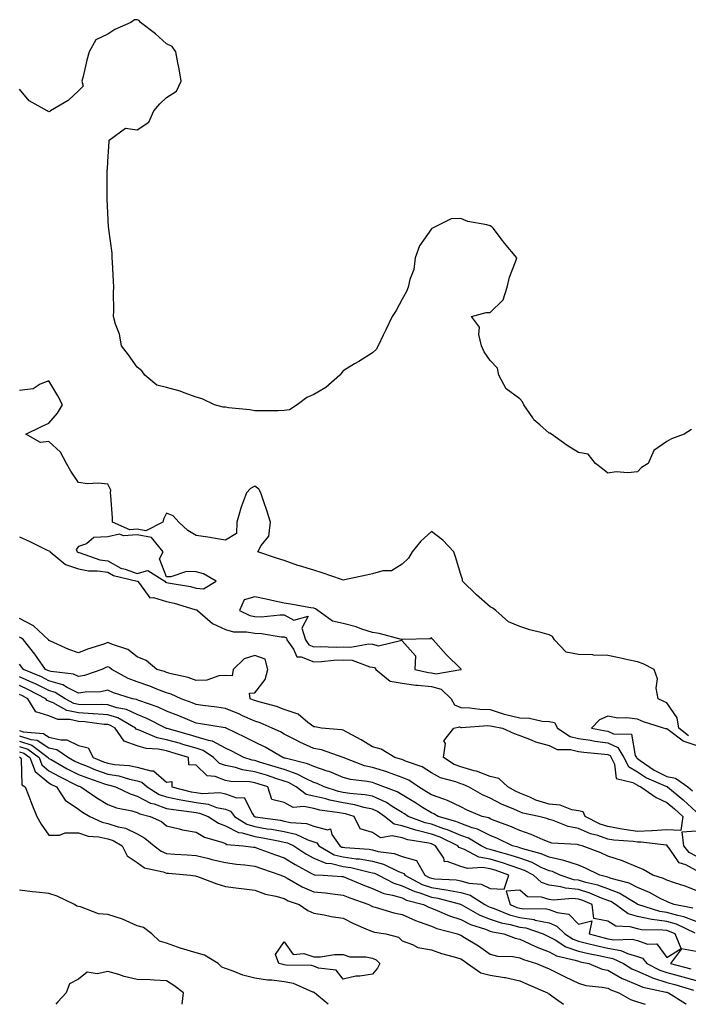
# Model space of a CAD drawing. Units: inches. Extents: x 891923 to 894563, y 7274138 to 7276778.
# Drawn here: x 892288 to 892515, y 7274138 to 7274473 of the extents above; entities that cross this region are included whole.
import ezdxf

# ---------------------------------------------------------------- set-up
doc = ezdxf.new("R2010")
doc.units = ezdxf.units.IN
doc.header["$MEASUREMENT"] = 0
doc.layers.add('Contour_89197274', color=7, linetype='Continuous', true_color=0x8c3894)

msp = doc.modelspace()

# ---------------------------------------------------------------- linework, layer by layer
at = {"layer": 'Contour_89197274'}
for points in [[(892516.49, 7274333.47, 3306), (892513.92, 7274331.92, 3306), (892509.69, 7274330.28, 3306), (892508.05, 7274329.38, 3306), (892503.66, 7274326.31, 3306), (892501.67, 7274321.92, 3306), (892499.43, 7274320.53, 3306), (892498.05, 7274319.09, 3306), (892494.86, 7274318.74, 3306), (892490.88, 7274319.1, 3306), (892488.05, 7274318.59, 3306), (892486.22, 7274320.09, 3306), (892483.86, 7274321.92, 3306), (892481.28, 7274325.15, 3306), (892478.05, 7274325.67, 3306), (892474.19, 7274328.06, 3306), (892468.88, 7274331.92, 3306), (892468.34, 7274332.2, 3306), (892468.05, 7274332.27, 3306), (892464.88, 7274335.08, 3306), (892462.91, 7274336.77, 3306), (892462.48, 7274337.49, 3306), (892459.46, 7274341.92, 3306), (892458.98, 7274342.86, 3306), (892458.05, 7274343.93, 3306), (892453.5, 7274347.37, 3306), (892450.99, 7274351.92, 3306), (892450.51, 7274354.38, 3306), (892448.05, 7274356.99, 3306), (892445.98, 7274359.85, 3306), (892445.12, 7274361.92, 3306), (892444.13, 7274365.84, 3306), (892444.41, 7274368.28, 3306), (892441.68, 7274371.92, 3306), (892446.69, 7274373.29, 3306), (892448.05, 7274373.25, 3306), (892452.41, 7274377.56, 3306), (892453.78, 7274381.92, 3306), (892454.62, 7274385.35, 3306), (892456.6, 7274390.47, 3306), (892457.05, 7274391.92, 3306), (892452.94, 7274396.81, 3306), (892452.24, 7274397.72, 3306), (892449.02, 7274401.92, 3306), (892448.55, 7274402.42, 3306), (892448.05, 7274402.75, 3306), (892446.87, 7274403.1, 3306), (892440.41, 7274404.27, 3306), (892438.05, 7274405.23, 3306), (892434.81, 7274405.16, 3306), (892428.39, 7274401.92, 3306), (892428.14, 7274401.83, 3306), (892428.05, 7274401.78, 3306), (892424.03, 7274395.93, 3306), (892422.49, 7274391.92, 3306), (892422.05, 7274387.93, 3306), (892420.66, 7274384.54, 3306), (892420.15, 7274381.92, 3306), (892419.56, 7274380.41, 3306), (892418.05, 7274377.86, 3306), (892416.02, 7274373.95, 3306), (892414.71, 7274371.92, 3306), (892412.56, 7274367.41, 3306), (892411.66, 7274365.53, 3306), (892409.93, 7274361.92, 3306), (892409.29, 7274360.68, 3306), (892408.05, 7274359.51, 3306), (892403.34, 7274356.63, 3306), (892401.91, 7274355.78, 3306), (892398.05, 7274353.48, 3306), (892397.41, 7274352.56, 3306), (892396.92, 7274351.92, 3306), (892392.15, 7274347.82, 3306), (892388.05, 7274345.41, 3306), (892385.65, 7274344.32, 3306), (892382.4, 7274341.92, 3306), (892379.83, 7274340.14, 3306), (892378.05, 7274339.93, 3306), (892376, 7274339.87, 3306), (892370.11, 7274339.86, 3306), (892368.05, 7274339.8, 3306), (892366.32, 7274340.19, 3306), (892359.08, 7274340.89, 3306), (892358.05, 7274341.08, 3306), (892357.26, 7274341.13, 3306), (892354.35, 7274341.92, 3306), (892350.1, 7274343.97, 3306), (892348.05, 7274344.47, 3306), (892344.05, 7274345.92, 3306), (892342.69, 7274346.56, 3306), (892338.05, 7274347.76, 3306), (892334.66, 7274348.53, 3306), (892330.67, 7274351.92, 3306), (892329.57, 7274353.43, 3306), (892328.05, 7274354.66, 3306), (892325.04, 7274358.91, 3306), (892322.71, 7274361.92, 3306), (892321.99, 7274365.87, 3306), (892320.7, 7274369.26, 3306), (892320.03, 7274371.92, 3306), (892320.15, 7274374.02, 3306), (892319.95, 7274380.03, 3306), (892320.06, 7274381.92, 3306), (892320.03, 7274383.9, 3306), (892319.6, 7274390.37, 3306), (892319.58, 7274391.92, 3306), (892319.56, 7274393.43, 3306), (892318.38, 7274401.59, 3306), (892318.37, 7274401.92, 3306), (892318.33, 7274402.2, 3306), (892318.05, 7274407.34, 3306), (892317.87, 7274411.74, 3306), (892317.87, 7274411.92, 3306), (892317.88, 7274412.1, 3306), (892317.88, 7274421.74, 3306), (892317.88, 7274421.92, 3306), (892317.89, 7274422.08, 3306), (892318.05, 7274424.67, 3306), (892318.51, 7274431.46, 3306), (892318.51, 7274431.92, 3306), (892324.02, 7274435.95, 3306), (892328.05, 7274435.36, 3306), (892331.95, 7274438.01, 3306), (892333.67, 7274441.92, 3306), (892335.68, 7274444.29, 3306), (892338.05, 7274446.46, 3306), (892341.4, 7274448.57, 3306), (892342.96, 7274451.92, 3306), (892342.34, 7274456.21, 3306), (892341.81, 7274458.16, 3306), (892341.13, 7274461.92, 3306), (892339.87, 7274463.75, 3306), (892338.05, 7274464.65, 3306), (892334.21, 7274468.08, 3306), (892329.17, 7274471.92, 3306), (892328.67, 7274472.55, 3306), (892328.05, 7274472.87, 3306), (892327.11, 7274472.86, 3306), (892325.93, 7274471.92, 3306), (892320.42, 7274469.56, 3306), (892318.05, 7274467.94, 3306), (892313.95, 7274466.02, 3306), (892311.69, 7274461.92, 3306), (892310.92, 7274459.05, 3306), (892309.67, 7274453.54, 3306), (892309.26, 7274451.92, 3306), (892309.66, 7274450.31, 3306), (892308.05, 7274448.7, 3306), (892304.59, 7274445.38, 3306), (892298.57, 7274441.92, 3306), (892298.33, 7274441.65, 3306), (892298.05, 7274441.5, 3306), (892297.73, 7274441.6, 3306), (892297.45, 7274441.92, 3306), (892291.37, 7274445.24, 3306), (892288.05, 7274449.27, 3306)], [(892515.44, 7274229.31, 3307), (892512.14, 7274231.92, 3307), (892511.59, 7274235.46, 3307), (892508.05, 7274240.57, 3307), (892507.07, 7274240.93, 3307), (892505.12, 7274241.92, 3307), (892504.5, 7274245.47, 3307), (892504.86, 7274248.74, 3307), (892503.72, 7274251.92, 3307), (892499.99, 7274253.85, 3307), (892498.05, 7274254.48, 3307), (892494.82, 7274255.15, 3307), (892491.92, 7274255.79, 3307), (892488.05, 7274256.59, 3307), (892483.18, 7274256.79, 3307), (892482.95, 7274256.82, 3307), (892478.05, 7274256.99, 3307), (892473.86, 7274257.73, 3307), (892469.87, 7274261.92, 3307), (892469.19, 7274263.06, 3307), (892468.05, 7274263.62, 3307), (892465.67, 7274264.3, 3307), (892461.54, 7274265.41, 3307), (892458.05, 7274266.46, 3307), (892454.24, 7274268.11, 3307), (892449.96, 7274271.92, 3307), (892448.89, 7274272.76, 3307), (892448.05, 7274273.19, 3307), (892443.4, 7274277.27, 3307), (892438.65, 7274281.92, 3307), (892438.6, 7274282.48, 3307), (892438.05, 7274284.19, 3307), (892436.27, 7274290.14, 3307), (892435.62, 7274291.92, 3307), (892431.98, 7274295.86, 3307), (892428.05, 7274298.83, 3307), (892424.41, 7274295.56, 3307), (892421.53, 7274291.92, 3307), (892420.24, 7274289.73, 3307), (892418.05, 7274287.66, 3307), (892414.49, 7274285.48, 3307), (892411.54, 7274285.42, 3307), (892408.05, 7274284.42, 3307), (892406.01, 7274283.96, 3307), (892398.53, 7274282.41, 3307), (892398.05, 7274282.3, 3307), (892397.48, 7274282.49, 3307), (892390.86, 7274284.73, 3307), (892388.05, 7274285.65, 3307), (892383.21, 7274287.08, 3307), (892382.68, 7274287.29, 3307), (892378.05, 7274288.92, 3307), (892375.77, 7274289.64, 3307), (892369.05, 7274291.92, 3307), (892370.21, 7274294.08, 3307), (892372.79, 7274297.17, 3307), (892373.35, 7274301.92, 3307), (892372.11, 7274305.98, 3307), (892371.03, 7274308.94, 3307), (892370.03, 7274311.92, 3307), (892369.35, 7274313.22, 3307), (892368.05, 7274314.26, 3307), (892366.54, 7274313.42, 3307), (892365.19, 7274311.92, 3307), (892363.55, 7274307.42, 3307), (892363.23, 7274306.73, 3307), (892361.95, 7274301.92, 3307), (892361.84, 7274298.13, 3307), (892358.05, 7274295.86, 3307), (892353.31, 7274296.66, 3307), (892352.89, 7274296.76, 3307), (892348.05, 7274297.44, 3307), (892345.29, 7274299.17, 3307), (892342.22, 7274301.92, 3307), (892340.23, 7274304.1, 3307), (892338.05, 7274305.04, 3307), (892336.94, 7274303.02, 3307), (892336.71, 7274301.92, 3307), (892330.95, 7274299.02, 3307), (892328.05, 7274299.56, 3307), (892325.52, 7274299.38, 3307), (892319.65, 7274301.92, 3307), (892319.6, 7274303.47, 3307), (892319.06, 7274310.91, 3307), (892319.02, 7274311.92, 3307), (892319.04, 7274312.91, 3307), (892318.05, 7274314.85, 3307), (892314.76, 7274315.21, 3307), (892311.12, 7274314.99, 3307), (892308.05, 7274315.46, 3307), (892305.5, 7274319.36, 3307), (892304.04, 7274321.92, 3307), (892301.95, 7274325.82, 3307), (892298.05, 7274329.46, 3307), (892295.19, 7274329.07, 3307), (892290.17, 7274331.92, 3307), (892295.46, 7274334.51, 3307), (892298.05, 7274335.7, 3307), (892300.95, 7274339.02, 3307), (892302.6, 7274341.92, 3307), (892301.1, 7274344.97, 3307), (892298.05, 7274349.99, 3307), (892295.01, 7274348.88, 3307), (892292.66, 7274347.31, 3307), (892288.05, 7274346.71, 3307)], [(892288.05, 7274296.94, 3307), (892291.51, 7274295.39, 3307), (892297.47, 7274292.5, 3307), (892298.05, 7274292.22, 3307), (892298.29, 7274292.16, 3307), (892298.42, 7274291.92, 3307), (892303.68, 7274287.55, 3307), (892308.05, 7274286.06, 3307), (892311.51, 7274285.38, 3307), (892314.53, 7274285.44, 3307), (892318.05, 7274284.95, 3307), (892319.98, 7274283.85, 3307), (892328.01, 7274281.96, 3307), (892328.05, 7274281.95, 3307), (892328.09, 7274281.96, 3307), (892328.14, 7274281.92, 3307), (892328.8, 7274281.17, 3307), (892332.36, 7274276.23, 3307), (892333.58, 7274276.39, 3307), (892338.05, 7274275.01, 3307), (892340.57, 7274274.45, 3307), (892347.67, 7274272.29, 3307), (892348.05, 7274272.2, 3307), (892348.31, 7274272.17, 3307), (892348.59, 7274271.92, 3307), (892353.58, 7274267.46, 3307), (892358.05, 7274265.52, 3307), (892360.77, 7274264.64, 3307), (892365.23, 7274264.73, 3307), (892368.05, 7274264.21, 3307), (892370.27, 7274264.15, 3307), (892376.94, 7274263.02, 3307), (892378.05, 7274262.98, 3307), (892378.74, 7274262.61, 3307), (892378.95, 7274261.92, 3307), (892381.17, 7274258.8, 3307), (892382.27, 7274256.14, 3307), (892383.78, 7274256.19, 3307), (892388.05, 7274254.49, 3307), (892390.73, 7274254.6, 3307), (892394.9, 7274255.07, 3307), (892398.05, 7274255.19, 3307), (892401.11, 7274254.99, 3307), (892407.17, 7274252.8, 3307), (892408.05, 7274252.69, 3307), (892408.66, 7274252.53, 3307), (892409.15, 7274251.92, 3307), (892414.06, 7274247.94, 3307), (892418.05, 7274247.23, 3307), (892422.71, 7274246.58, 3307), (892423.41, 7274246.56, 3307), (892428.05, 7274246.03, 3307), (892431.33, 7274245.2, 3307), (892434.72, 7274241.92, 3307), (892435.93, 7274239.8, 3307), (892438.05, 7274238.97, 3307), (892441.13, 7274238.84, 3307), (892444.49, 7274238.36, 3307), (892448.05, 7274238.24, 3307), (892452.82, 7274236.7, 3307), (892453.37, 7274236.6, 3307), (892458.05, 7274235.39, 3307), (892461.44, 7274235.31, 3307), (892465.73, 7274234.24, 3307), (892468.05, 7274234.17, 3307), (892469.93, 7274233.8, 3307), (892470.96, 7274231.92, 3307), (892475.23, 7274229.1, 3307), (892478.05, 7274228.39, 3307), (892482.18, 7274227.8, 3307), (892483.65, 7274227.52, 3307), (892488.05, 7274226.94, 3307), (892491.47, 7274225.34, 3307), (892493.46, 7274221.92, 3307), (892495, 7274218.86, 3307), (892498.05, 7274217.06, 3307), (892501.15, 7274215.02, 3307), (892507.77, 7274212.19, 3307), (892508.05, 7274212.06, 3307), (892508.16, 7274212.04, 3307), (892508.33, 7274211.92, 3307), (892513.63, 7274207.51, 3307), (892518.05, 7274203.5, 3307)], [(892518.05, 7274183.56, 3307), (892514.58, 7274185.4, 3307), (892512.23, 7274186.1, 3307), (892508.88, 7274191.09, 3307), (892508.22, 7274191.92, 3307), (892508.2, 7274192.07, 3307), (892508.05, 7274192.08, 3307), (892507.9, 7274192.07, 3307), (892499.31, 7274193.18, 3307), (892498.05, 7274193.12, 3307), (892496.64, 7274193.33, 3307), (892490.01, 7274193.88, 3307), (892488.05, 7274194.22, 3307), (892484.59, 7274195.38, 3307), (892482.12, 7274195.99, 3307), (892478.05, 7274197.74, 3307), (892474.56, 7274198.43, 3307), (892469.47, 7274200.5, 3307), (892468.05, 7274200.9, 3307), (892467.32, 7274201.19, 3307), (892464.51, 7274201.92, 3307), (892459.14, 7274203, 3307), (892458.05, 7274203.44, 3307), (892455.27, 7274204.7, 3307), (892452.14, 7274206.01, 3307), (892448.05, 7274208.11, 3307), (892445.42, 7274209.28, 3307), (892440.61, 7274211.92, 3307), (892438.86, 7274212.73, 3307), (892438.05, 7274212.96, 3307), (892436.35, 7274213.62, 3307), (892431.15, 7274215.03, 3307), (892428.05, 7274216.78, 3307), (892424.87, 7274218.75, 3307), (892419.29, 7274220.68, 3307), (892418.05, 7274221.23, 3307), (892417.54, 7274221.41, 3307), (892415.56, 7274221.92, 3307), (892410.96, 7274224.83, 3307), (892408.05, 7274225.56, 3307), (892404.14, 7274228, 3307), (892399.5, 7274230.47, 3307), (892398.05, 7274231.28, 3307), (892397.53, 7274231.4, 3307), (892390.69, 7274231.92, 3307), (892388.46, 7274232.33, 3307), (892388.05, 7274232.4, 3307), (892386.08, 7274233.89, 3307), (892382.81, 7274236.69, 3307), (892378.05, 7274238.22, 3307), (892375.37, 7274239.24, 3307), (892369.02, 7274240.94, 3307), (892368.05, 7274241.27, 3307), (892367.6, 7274241.46, 3307), (892366.45, 7274241.92, 3307), (892366.18, 7274243.79, 3307), (892368.05, 7274243.98, 3307), (892371.51, 7274248.46, 3307), (892372.43, 7274251.92, 3307), (892371.5, 7274255.38, 3307), (892368.05, 7274256.66, 3307), (892364.42, 7274255.55, 3307), (892360.69, 7274251.92, 3307), (892360.31, 7274249.66, 3307), (892358.05, 7274249.83, 3307), (892355.8, 7274249.67, 3307), (892351.69, 7274248.28, 3307), (892348.05, 7274248.13, 3307), (892345.33, 7274249.2, 3307), (892339.55, 7274250.42, 3307), (892338.05, 7274250.88, 3307), (892337.29, 7274251.16, 3307), (892334.73, 7274251.92, 3307), (892331.08, 7274254.96, 3307), (892328.05, 7274256.23, 3307), (892324.84, 7274258.71, 3307), (892319.66, 7274260.32, 3307), (892318.05, 7274261.04, 3307), (892316.67, 7274260.54, 3307), (892311.14, 7274258.83, 3307), (892308.05, 7274257.52, 3307), (892304.76, 7274258.63, 3307), (892298.35, 7274261.63, 3307), (892298.05, 7274261.74, 3307), (892297.98, 7274261.85, 3307), (892297.92, 7274261.92, 3307), (892292.84, 7274266.71, 3307), (892288.05, 7274269.21, 3307)], [(892518.05, 7274176.69, 3308), (892514.27, 7274178.14, 3308), (892510.64, 7274179.33, 3308), (892508.05, 7274180.25, 3308), (892506.94, 7274180.81, 3308), (892503.32, 7274181.92, 3308), (892499.98, 7274183.84, 3308), (892498.05, 7274184.66, 3308), (892493.27, 7274186.7, 3308), (892492.98, 7274186.85, 3308), (892488.05, 7274188.36, 3308), (892485.61, 7274189.48, 3308), (892479.31, 7274191.92, 3308), (892478.3, 7274192.17, 3308), (892478.05, 7274192.28, 3308), (892477.61, 7274192.37, 3308), (892468.99, 7274192.86, 3308), (892468.05, 7274193.12, 3308), (892466.06, 7274193.91, 3308), (892461.93, 7274195.8, 3308), (892458.05, 7274197.07, 3308), (892454.71, 7274198.58, 3308), (892449.43, 7274200.53, 3308), (892448.05, 7274201.1, 3308), (892447.51, 7274201.37, 3308), (892445.32, 7274201.92, 3308), (892440.16, 7274204.03, 3308), (892438.05, 7274205.11, 3308), (892433.5, 7274207.37, 3308), (892432.25, 7274207.72, 3308), (892428.05, 7274209.28, 3308), (892426.42, 7274210.29, 3308), (892423.66, 7274211.92, 3308), (892420.32, 7274214.2, 3308), (892418.05, 7274215.19, 3308), (892413.11, 7274216.99, 3308), (892412.94, 7274217.03, 3308), (892408.05, 7274218.55, 3308), (892405.29, 7274219.16, 3308), (892398.1, 7274221.92, 3308), (892398.05, 7274221.95, 3308), (892398.01, 7274221.96, 3308), (892390.64, 7274224.51, 3308), (892388.05, 7274224.99, 3308), (892383.27, 7274227.13, 3308), (892382.27, 7274227.7, 3308), (892378.05, 7274229.92, 3308), (892376.77, 7274230.63, 3308), (892373.87, 7274231.92, 3308), (892369.82, 7274233.69, 3308), (892368.05, 7274234.25, 3308), (892363.85, 7274236.12, 3308), (892362.76, 7274236.63, 3308), (892358.05, 7274238.58, 3308), (892355.15, 7274239.02, 3308), (892350.31, 7274239.66, 3308), (892348.05, 7274239.99, 3308), (892346.69, 7274240.56, 3308), (892343.03, 7274241.92, 3308), (892339.63, 7274243.5, 3308), (892338.05, 7274243.98, 3308), (892334.75, 7274245.22, 3308), (892332.34, 7274246.21, 3308), (892328.05, 7274247.65, 3308), (892324.96, 7274248.83, 3308), (892319.42, 7274251.92, 3308), (892318.67, 7274252.55, 3308), (892318.05, 7274252.82, 3308), (892317.39, 7274252.58, 3308), (892315.99, 7274251.92, 3308), (892310.13, 7274249.85, 3308), (892308.05, 7274249.51, 3308), (892306.44, 7274250.32, 3308), (892298.82, 7274251.15, 3308), (892298.05, 7274251.37, 3308), (892297.69, 7274251.56, 3308), (892296.84, 7274251.92, 3308), (892294.03, 7274255.93, 3308), (892293.24, 7274257.11, 3308), (892289.39, 7274261.92, 3308), (892288.7, 7274262.56, 3308), (892288.05, 7274262.91, 3308)], [(892516.86, 7274170.73, 3309), (892510.57, 7274171.92, 3309), (892508.78, 7274172.65, 3309), (892508.05, 7274172.92, 3309), (892506.06, 7274173.9, 3309), (892502.21, 7274176.08, 3309), (892498.05, 7274177.69, 3309), (892495.3, 7274179.17, 3309), (892489.18, 7274180.79, 3309), (892488.05, 7274181.22, 3309), (892487.54, 7274181.4, 3309), (892485.32, 7274181.92, 3309), (892480.42, 7274184.29, 3309), (892478.05, 7274185.28, 3309), (892473.06, 7274186.93, 3309), (892473.04, 7274186.93, 3309), (892468.05, 7274188, 3309), (892465.35, 7274189.22, 3309), (892459.1, 7274190.87, 3309), (892458.05, 7274191.24, 3309), (892457.53, 7274191.4, 3309), (892455.64, 7274191.92, 3309), (892450.52, 7274194.39, 3309), (892448.05, 7274195.39, 3309), (892443.73, 7274197.59, 3309), (892441.92, 7274198.04, 3309), (892438.05, 7274199.44, 3309), (892436.31, 7274200.18, 3309), (892430.37, 7274201.92, 3309), (892428.89, 7274202.76, 3309), (892428.05, 7274203.07, 3309), (892425.01, 7274204.96, 3309), (892422.6, 7274206.47, 3309), (892418.05, 7274209.19, 3309), (892416.36, 7274210.23, 3309), (892411.87, 7274211.92, 3309), (892409.17, 7274213.03, 3309), (892408.05, 7274213.38, 3309), (892406.17, 7274213.8, 3309), (892400.58, 7274214.45, 3309), (892398.05, 7274215.19, 3309), (892393.28, 7274217.15, 3309), (892392.66, 7274217.31, 3309), (892388.05, 7274218.84, 3309), (892385.96, 7274219.83, 3309), (892378.29, 7274221.68, 3309), (892378.05, 7274221.76, 3309), (892377.93, 7274221.8, 3309), (892377.52, 7274221.92, 3309), (892371.56, 7274225.43, 3309), (892368.05, 7274227.11, 3309), (892364.87, 7274228.74, 3309), (892358.27, 7274231.92, 3309), (892358.12, 7274231.99, 3309), (892358.05, 7274232.02, 3309), (892357.93, 7274232.04, 3309), (892349.52, 7274233.39, 3309), (892348.05, 7274233.61, 3309), (892345.15, 7274234.82, 3309), (892342.22, 7274236.09, 3309), (892338.05, 7274237.73, 3309), (892335.2, 7274239.07, 3309), (892328.64, 7274241.33, 3309), (892328.05, 7274241.57, 3309), (892327.81, 7274241.68, 3309), (892326.45, 7274241.92, 3309), (892320.01, 7274243.88, 3309), (892318.05, 7274244.85, 3309), (892315.66, 7274244.3, 3309), (892310.31, 7274244.18, 3309), (892308.05, 7274243.8, 3309), (892304.26, 7274245.71, 3309), (892302.78, 7274246.65, 3309), (892298.05, 7274248.04, 3309), (892295.46, 7274249.32, 3309), (892289.39, 7274251.92, 3309), (892288.84, 7274252.71, 3309), (892288.05, 7274253.68, 3309)], [(892518.05, 7274166.19, 3310), (892513.9, 7274167.77, 3310), (892511.8, 7274168.17, 3310), (892508.05, 7274169.24, 3310), (892505.71, 7274169.59, 3310), (892498.27, 7274171.92, 3310), (892498.13, 7274172, 3310), (892498.05, 7274172.03, 3310), (892497.82, 7274172.15, 3310), (892491.92, 7274175.79, 3310), (892488.05, 7274177.24, 3310), (892484.65, 7274178.51, 3310), (892480.49, 7274179.48, 3310), (892478.05, 7274180.22, 3310), (892476.5, 7274180.38, 3310), (892471.79, 7274181.92, 3310), (892469.25, 7274183.12, 3310), (892468.05, 7274183.38, 3310), (892465.4, 7274184.58, 3310), (892462.31, 7274186.18, 3310), (892458.05, 7274187.66, 3310), (892454.85, 7274188.72, 3310), (892449.9, 7274190.07, 3310), (892448.05, 7274190.63, 3310), (892446.96, 7274190.83, 3310), (892444.94, 7274191.92, 3310), (892440.62, 7274194.49, 3310), (892438.05, 7274195.42, 3310), (892433.49, 7274197.36, 3310), (892432.24, 7274197.73, 3310), (892428.05, 7274199.21, 3310), (892425.87, 7274199.74, 3310), (892420.15, 7274201.92, 3310), (892418.86, 7274202.73, 3310), (892418.05, 7274203.21, 3310), (892414.67, 7274205.3, 3310), (892412.73, 7274206.61, 3310), (892408.05, 7274208.75, 3310), (892405.42, 7274209.29, 3310), (892400.27, 7274209.7, 3310), (892398.05, 7274210.07, 3310), (892396.51, 7274210.39, 3310), (892391.54, 7274211.92, 3310), (892389.18, 7274213.04, 3310), (892388.05, 7274213.41, 3310), (892385.2, 7274214.77, 3310), (892382.44, 7274216.3, 3310), (892378.05, 7274217.82, 3310), (892374.95, 7274218.82, 3310), (892369.57, 7274220.4, 3310), (892368.05, 7274220.87, 3310), (892367.13, 7274221, 3310), (892364.24, 7274221.92, 3310), (892360.17, 7274224.04, 3310), (892358.05, 7274225.09, 3310), (892353.65, 7274227.52, 3310), (892352.28, 7274227.69, 3310), (892348.05, 7274229.02, 3310), (892345.81, 7274229.68, 3310), (892338.21, 7274231.76, 3310), (892338.05, 7274231.8, 3310), (892337.96, 7274231.82, 3310), (892337.73, 7274231.92, 3310), (892331.35, 7274235.21, 3310), (892328.05, 7274236.52, 3310), (892324.39, 7274238.26, 3310), (892321.14, 7274238.83, 3310), (892318.05, 7274239.81, 3310), (892316.07, 7274239.94, 3310), (892310.1, 7274239.87, 3310), (892308.05, 7274239.98, 3310), (892306.47, 7274240.34, 3310), (892303.59, 7274241.92, 3310), (892300.2, 7274244.07, 3310), (892298.05, 7274244.7, 3310), (892293.23, 7274247.1, 3310), (892292.61, 7274247.36, 3310), (892288.05, 7274249.42, 3310)], [(892517.75, 7274162.22, 3311), (892511.34, 7274165.21, 3311), (892508.05, 7274166.16, 3311), (892503.1, 7274166.87, 3311), (892503, 7274166.87, 3311), (892498.05, 7274167.83, 3311), (892494.89, 7274168.76, 3311), (892490.63, 7274171.92, 3311), (892489.03, 7274172.91, 3311), (892488.05, 7274173.27, 3311), (892485.89, 7274174.08, 3311), (892481.94, 7274175.81, 3311), (892478.05, 7274176.99, 3311), (892473.57, 7274177.45, 3311), (892472.02, 7274177.96, 3311), (892468.05, 7274178.56, 3311), (892465.51, 7274179.38, 3311), (892462.76, 7274181.92, 3311), (892459.66, 7274183.53, 3311), (892458.05, 7274184.1, 3311), (892454.81, 7274185.16, 3311), (892452.22, 7274186.09, 3311), (892448.05, 7274187.35, 3311), (892444.17, 7274188.04, 3311), (892439.27, 7274190.7, 3311), (892438.05, 7274191.11, 3311), (892437.46, 7274191.32, 3311), (892437.06, 7274191.92, 3311), (892430.97, 7274194.84, 3311), (892428.05, 7274195.88, 3311), (892423.2, 7274197.08, 3311), (892422.71, 7274197.26, 3311), (892418.05, 7274198.69, 3311), (892415.4, 7274199.26, 3311), (892412.14, 7274201.92, 3311), (892409.7, 7274203.57, 3311), (892408.05, 7274204.32, 3311), (892405.02, 7274204.95, 3311), (892401.97, 7274205.84, 3311), (892398.05, 7274206.5, 3311), (892393.53, 7274207.41, 3311), (892392.13, 7274207.84, 3311), (892388.05, 7274208.82, 3311), (892385.52, 7274209.39, 3311), (892382.12, 7274211.92, 3311), (892379.51, 7274213.38, 3311), (892378.05, 7274213.87, 3311), (892375.15, 7274214.82, 3311), (892372.02, 7274215.88, 3311), (892368.05, 7274217.12, 3311), (892363.87, 7274217.74, 3311), (892361.47, 7274218.5, 3311), (892358.05, 7274219.19, 3311), (892356.06, 7274219.93, 3311), (892354, 7274221.92, 3311), (892350.45, 7274224.32, 3311), (892348.05, 7274225.07, 3311), (892343.57, 7274226.39, 3311), (892342.77, 7274226.65, 3311), (892338.05, 7274227.99, 3311), (892334.78, 7274228.65, 3311), (892328.75, 7274231.23, 3311), (892328.05, 7274231.43, 3311), (892327.69, 7274231.56, 3311), (892327.44, 7274231.92, 3311), (892321.5, 7274235.38, 3311), (892318.05, 7274236.46, 3311), (892313.19, 7274236.77, 3311), (892312.94, 7274236.81, 3311), (892308.05, 7274237.08, 3311), (892304.1, 7274237.96, 3311), (892299.42, 7274240.54, 3311), (892298.05, 7274241.08, 3311), (892297.41, 7274241.29, 3311), (892297.02, 7274241.92, 3311), (892291.12, 7274244.99, 3311), (892288.05, 7274246.38, 3311)], [(892288.05, 7274231.09, 3312), (892289.27, 7274230.7, 3312), (892296.22, 7274230.09, 3312), (892298.05, 7274228.91, 3312), (892302.03, 7274227.95, 3312), (892304.12, 7274227.99, 3312), (892308.05, 7274225.99, 3312), (892311.32, 7274225.19, 3312), (892313.1, 7274221.92, 3312), (892316.63, 7274220.49, 3312), (892318.05, 7274219.99, 3312), (892320.38, 7274219.6, 3312), (892325.35, 7274219.22, 3312), (892328.05, 7274218.65, 3312), (892332.62, 7274217.36, 3312), (892333.56, 7274217.43, 3312), (892338.05, 7274213.6, 3312), (892339.85, 7274213.73, 3312), (892339.77, 7274211.92, 3312), (892346.39, 7274210.26, 3312), (892348.05, 7274209.98, 3312), (892350.29, 7274209.67, 3312), (892356.12, 7274209.99, 3312), (892358.05, 7274209.59, 3312), (892361.79, 7274208.18, 3312), (892364.45, 7274208.32, 3312), (892367.23, 7274202.74, 3312), (892367.85, 7274201.92, 3312), (892367.97, 7274201.84, 3312), (892368.05, 7274201.82, 3312), (892368.17, 7274201.8, 3312), (892376.7, 7274200.57, 3312), (892378.05, 7274200.34, 3312), (892380.1, 7274199.87, 3312), (892385.6, 7274199.47, 3312), (892388.05, 7274198.64, 3312), (892392.68, 7274197.29, 3312), (892393.79, 7274197.66, 3312), (892394.2, 7274195.77, 3312), (892396.89, 7274191.92, 3312), (892397.63, 7274191.49, 3312), (892398.05, 7274191.39, 3312), (892398.67, 7274191.3, 3312), (892406.84, 7274190.71, 3312), (892408.05, 7274190.49, 3312), (892409.99, 7274189.99, 3312), (892415.43, 7274189.3, 3312), (892418.05, 7274188.3, 3312), (892423.03, 7274186.9, 3312), (892425.85, 7274181.92, 3312), (892427.29, 7274181.17, 3312), (892428.05, 7274180.89, 3312), (892429.25, 7274180.72, 3312), (892436.44, 7274180.32, 3312), (892438.05, 7274180.02, 3312), (892440.72, 7274179.25, 3312), (892444.99, 7274178.86, 3312), (892448.05, 7274177.34, 3312), (892452.79, 7274177.17, 3312), (892454.31, 7274181.92, 3312), (892449.7, 7274183.57, 3312), (892448.05, 7274184.07, 3312), (892445.44, 7274184.54, 3312), (892440.27, 7274184.14, 3312), (892438.05, 7274184.88, 3312), (892433.41, 7274186.56, 3312), (892432.53, 7274186.4, 3312), (892432.23, 7274187.74, 3312), (892429.47, 7274191.92, 3312), (892428.51, 7274192.38, 3312), (892428.05, 7274192.55, 3312), (892427.22, 7274192.75, 3312), (892420.08, 7274193.94, 3312), (892418.05, 7274194.57, 3312), (892414.67, 7274195.3, 3312), (892410.78, 7274194.64, 3312), (892408.05, 7274196.39, 3312), (892403.86, 7274197.73, 3312), (892401.84, 7274201.92, 3312), (892398.9, 7274202.78, 3312), (892398.05, 7274202.92, 3312), (892396.8, 7274203.17, 3312), (892390.16, 7274204.03, 3312), (892388.05, 7274204.54, 3312), (892384.67, 7274205.3, 3312), (892381.05, 7274204.92, 3312), (892378.05, 7274206.59, 3312), (892373.8, 7274207.66, 3312), (892372.39, 7274211.92, 3312), (892369.16, 7274213.02, 3312), (892368.05, 7274213.37, 3312), (892366.35, 7274213.62, 3312), (892359.91, 7274213.79, 3312), (892358.05, 7274214.16, 3312), (892354.5, 7274215.46, 3312), (892351.85, 7274215.72, 3312), (892348.05, 7274219.32, 3312), (892345.62, 7274219.49, 3312), (892345.52, 7274221.92, 3312), (892339.81, 7274223.68, 3312), (892338.05, 7274224.19, 3312), (892335.22, 7274224.75, 3312), (892331.09, 7274224.96, 3312), (892328.05, 7274225.86, 3312), (892323.57, 7274227.44, 3312), (892320.53, 7274231.92, 3312), (892318.96, 7274232.83, 3312), (892318.05, 7274233.12, 3312), (892316.77, 7274233.2, 3312), (892310.19, 7274234.06, 3312), (892308.05, 7274234.19, 3312), (892305.13, 7274234.84, 3312), (892301.04, 7274234.91, 3312), (892298.05, 7274236.07, 3312), (892293.61, 7274237.48, 3312), (892290.89, 7274241.92, 3312), (892289.02, 7274242.9, 3312), (892288.05, 7274243.34, 3312)], [(892518.05, 7274226, 3308), (892513.57, 7274227.44, 3308), (892508.58, 7274231.39, 3308), (892508.05, 7274231.74, 3308), (892507.77, 7274231.64, 3308), (892506.99, 7274231.92, 3308), (892500.15, 7274234.02, 3308), (892498.05, 7274234.97, 3308), (892494.53, 7274235.44, 3308), (892491.45, 7274235.32, 3308), (892488.05, 7274236.01, 3308), (892485.18, 7274234.79, 3308), (892482.52, 7274231.92, 3308), (892487.17, 7274231.04, 3308), (892488.05, 7274230.92, 3308), (892489.93, 7274230.04, 3308), (892496.04, 7274229.91, 3308), (892497.31, 7274222.66, 3308), (892497.74, 7274221.92, 3308), (892497.84, 7274221.71, 3308), (892498.05, 7274221.6, 3308), (892499.01, 7274220.96, 3308), (892503.74, 7274217.61, 3308), (892508.05, 7274215.46, 3308), (892510.98, 7274214.86, 3308), (892515.16, 7274211.92, 3308), (892516.74, 7274210.61, 3308)], [(892288.05, 7274229.29, 3311), (892291.91, 7274228.06, 3311), (892294.01, 7274227.88, 3311), (892298.05, 7274225.28, 3311), (892300.75, 7274224.63, 3311), (892304.71, 7274221.92, 3311), (892306.85, 7274220.72, 3311), (892308.05, 7274220.09, 3311), (892311.01, 7274218.96, 3311), (892313.92, 7274217.79, 3311), (892318.05, 7274216.31, 3311), (892321.8, 7274215.67, 3311), (892325.4, 7274214.58, 3311), (892328.05, 7274214, 3311), (892329.67, 7274213.54, 3311), (892331.42, 7274211.92, 3311), (892335.55, 7274209.41, 3311), (892338.05, 7274208.52, 3311), (892342.28, 7274207.68, 3311), (892343.51, 7274207.38, 3311), (892348.05, 7274206.6, 3311), (892352.17, 7274206.04, 3311), (892355, 7274204.97, 3311), (892358.05, 7274204.33, 3311), (892359.81, 7274203.68, 3311), (892361.14, 7274201.92, 3311), (892365.34, 7274199.21, 3311), (892368.05, 7274198.42, 3311), (892372.24, 7274197.73, 3311), (892373.66, 7274197.53, 3311), (892378.05, 7274196.76, 3311), (892381.99, 7274195.87, 3311), (892386.02, 7274193.95, 3311), (892388.05, 7274193.26, 3311), (892389.09, 7274192.96, 3311), (892389.81, 7274191.92, 3311), (892395.03, 7274188.89, 3311), (892398.05, 7274188.15, 3311), (892402.47, 7274187.5, 3311), (892403.55, 7274187.42, 3311), (892408.05, 7274186.63, 3311), (892411.78, 7274185.65, 3311), (892416.85, 7274183.12, 3311), (892418.05, 7274182.66, 3311), (892418.63, 7274182.5, 3311), (892418.96, 7274181.92, 3311), (892424.92, 7274178.8, 3311), (892428.05, 7274177.69, 3311), (892433.03, 7274176.94, 3311), (892433.07, 7274176.94, 3311), (892438.05, 7274176, 3311), (892441.23, 7274175.1, 3311), (892446.25, 7274171.92, 3311), (892447.4, 7274171.27, 3311), (892448.05, 7274171.01, 3311), (892449.42, 7274170.55, 3311), (892454.56, 7274168.42, 3311), (892458.05, 7274167.49, 3311), (892462.92, 7274166.79, 3311), (892463.32, 7274166.66, 3311), (892468.05, 7274165.68, 3311), (892470.73, 7274164.61, 3311), (892473.39, 7274161.92, 3311), (892476.26, 7274160.12, 3311), (892478.05, 7274159.48, 3311), (892481.24, 7274158.73, 3311), (892484.1, 7274157.97, 3311), (892488.05, 7274157.1, 3311), (892492.46, 7274156.32, 3311), (892494.7, 7274155.27, 3311), (892498.05, 7274154.28, 3311), (892499.81, 7274153.68, 3311), (892501.32, 7274151.92, 3311), (892505.72, 7274149.6, 3311), (892508.05, 7274148.85, 3311), (892512.27, 7274147.7, 3311), (892513.51, 7274147.38, 3311), (892518.05, 7274146.09, 3311)], [(892288.05, 7274227.5, 3310), (892292.28, 7274226.15, 3310), (892297.82, 7274221.92, 3310), (892297.88, 7274221.75, 3310), (892298.05, 7274221.61, 3310), (892298.74, 7274221.24, 3310), (892304.26, 7274218.12, 3310), (892308.05, 7274216.16, 3310), (892311.12, 7274214.99, 3310), (892316.94, 7274213.03, 3310), (892318.05, 7274212.63, 3310), (892318.66, 7274212.54, 3310), (892320.66, 7274211.92, 3310), (892325.66, 7274209.54, 3310), (892328.05, 7274208.82, 3310), (892332.59, 7274206.46, 3310), (892333.79, 7274206.18, 3310), (892338.05, 7274204.65, 3310), (892340.34, 7274204.21, 3310), (892346.48, 7274203.48, 3310), (892348.05, 7274203.22, 3310), (892349.19, 7274203.06, 3310), (892352.2, 7274201.92, 3310), (892355.73, 7274199.6, 3310), (892358.05, 7274198.67, 3310), (892362.52, 7274196.39, 3310), (892363.68, 7274196.29, 3310), (892368.05, 7274195.04, 3310), (892370.72, 7274194.6, 3310), (892376.52, 7274193.44, 3310), (892378.05, 7274193.18, 3310), (892379.08, 7274192.95, 3310), (892381.24, 7274191.92, 3310), (892385.36, 7274189.22, 3310), (892388.05, 7274187.72, 3310), (892392.11, 7274185.98, 3310), (892394.08, 7274185.88, 3310), (892398.05, 7274184.91, 3310), (892400.65, 7274184.52, 3310), (892407.02, 7274182.95, 3310), (892408.05, 7274182.77, 3310), (892408.72, 7274182.59, 3310), (892410.06, 7274181.92, 3310), (892415.29, 7274179.16, 3310), (892418.05, 7274178.32, 3310), (892422.45, 7274176.31, 3310), (892424.09, 7274175.88, 3310), (892428.05, 7274174.48, 3310), (892430.28, 7274174.15, 3310), (892437.95, 7274172.02, 3310), (892438.05, 7274172, 3310), (892438.11, 7274171.98, 3310), (892438.21, 7274171.92, 3310), (892444.49, 7274168.36, 3310), (892448.05, 7274166.95, 3310), (892451.81, 7274165.68, 3310), (892454.85, 7274165.11, 3310), (892458.05, 7274164.25, 3310), (892460.09, 7274163.96, 3310), (892466.02, 7274161.92, 3310), (892467.36, 7274161.24, 3310), (892468.05, 7274160.98, 3310), (892470.07, 7274159.9, 3310), (892473.73, 7274157.6, 3310), (892478.05, 7274156.06, 3310), (892481.39, 7274155.26, 3310), (892485.51, 7274154.46, 3310), (892488.05, 7274153.89, 3310), (892489.73, 7274153.6, 3310), (892493.29, 7274151.92, 3310), (892496.22, 7274150.09, 3310), (892498.05, 7274149.3, 3310), (892502.71, 7274147.26, 3310), (892503.16, 7274147.03, 3310), (892508.05, 7274145.47, 3310), (892510.84, 7274144.71, 3310), (892517.15, 7274142.82, 3310)], [(892288.05, 7274225.7, 3309), (892290.92, 7274224.79, 3309), (892294.67, 7274221.92, 3309), (892295.61, 7274219.48, 3309), (892298.05, 7274217.44, 3309), (892301.61, 7274215.48, 3309), (892307.42, 7274212.55, 3309), (892308.05, 7274212.22, 3309), (892308.27, 7274212.14, 3309), (892308.93, 7274211.92, 3309), (892314.33, 7274208.2, 3309), (892318.05, 7274205.95, 3309), (892320.95, 7274204.82, 3309), (892326.21, 7274203.76, 3309), (892328.05, 7274203.21, 3309), (892328.9, 7274202.77, 3309), (892332.47, 7274201.92, 3309), (892336.26, 7274200.12, 3309), (892338.05, 7274198.67, 3309), (892342.25, 7274197.72, 3309), (892343.46, 7274197.33, 3309), (892348.05, 7274196.51, 3309), (892350.95, 7274194.82, 3309), (892356.85, 7274193.12, 3309), (892358.05, 7274192.64, 3309), (892358.53, 7274192.4, 3309), (892364.01, 7274191.92, 3309), (892367.58, 7274191.45, 3309), (892368.05, 7274191.4, 3309), (892368.86, 7274191.11, 3309), (892375.02, 7274188.89, 3309), (892378.05, 7274187.84, 3309), (892381.68, 7274185.54, 3309), (892387.57, 7274182.41, 3309), (892388.05, 7274182.13, 3309), (892388.2, 7274182.07, 3309), (892391.29, 7274181.92, 3309), (892397.6, 7274181.47, 3309), (892398.05, 7274181.42, 3309), (892398.88, 7274181.09, 3309), (892404.73, 7274178.61, 3309), (892408.05, 7274177.35, 3309), (892411.84, 7274175.71, 3309), (892414.81, 7274175.16, 3309), (892418.05, 7274174.17, 3309), (892419.6, 7274173.46, 3309), (892425.35, 7274171.92, 3309), (892427.15, 7274171.02, 3309), (892428.05, 7274170.69, 3309), (892430.06, 7274169.91, 3309), (892434.21, 7274168.08, 3309), (892438.05, 7274166.82, 3309), (892441.31, 7274165.17, 3309), (892446.45, 7274163.52, 3309), (892448.05, 7274162.89, 3309), (892448.77, 7274162.64, 3309), (892452.66, 7274161.92, 3309), (892456.56, 7274160.44, 3309), (892458.05, 7274160.17, 3309), (892461.26, 7274158.71, 3309), (892463.63, 7274157.5, 3309), (892468.05, 7274155.87, 3309), (892470.62, 7274154.49, 3309), (892476.94, 7274153.02, 3309), (892478.05, 7274152.63, 3309), (892478.62, 7274152.5, 3309), (892481.56, 7274151.92, 3309), (892486.13, 7274150, 3309), (892488.05, 7274149.57, 3309), (892492.94, 7274146.81, 3309), (892493.28, 7274146.69, 3309), (892498.05, 7274144.63, 3309), (892499.94, 7274143.8, 3309), (892507.8, 7274142.17, 3309), (892508.05, 7274142.09, 3309), (892508.18, 7274142.06, 3309), (892508.63, 7274141.92, 3309), (892514.39, 7274138.26, 3309), (892514.68, 7274138, 3309)], [(892288.05, 7274223.9, 3308), (892289.55, 7274223.42, 3308), (892291.52, 7274221.92, 3308), (892293.34, 7274217.21, 3308), (892298.05, 7274213.27, 3308), (892298.92, 7274212.79, 3308), (892300.64, 7274211.92, 3308), (892303.51, 7274207.38, 3308), (892308.05, 7274204.34, 3308), (892309.5, 7274203.38, 3308), (892311.99, 7274201.92, 3308), (892316.1, 7274199.98, 3308), (892318.05, 7274199.54, 3308), (892321.57, 7274198.39, 3308), (892324.04, 7274197.92, 3308), (892328.05, 7274196.02, 3308), (892330.68, 7274194.56, 3308), (892333.79, 7274191.92, 3308), (892336.16, 7274190.03, 3308), (892338.05, 7274189.28, 3308), (892340.88, 7274189.09, 3308), (892344.99, 7274188.86, 3308), (892348.05, 7274188.64, 3308), (892352.42, 7274187.55, 3308), (892353.41, 7274187.28, 3308), (892358.05, 7274186.18, 3308), (892361.84, 7274185.71, 3308), (892364.58, 7274185.4, 3308), (892368.05, 7274184.97, 3308), (892370.3, 7274184.18, 3308), (892376.91, 7274181.92, 3308), (892377.7, 7274181.57, 3308), (892378.05, 7274181.46, 3308), (892379.04, 7274180.92, 3308), (892384.07, 7274177.94, 3308), (892388.05, 7274176.27, 3308), (892392.01, 7274175.88, 3308), (892394.41, 7274175.55, 3308), (892398.05, 7274175.17, 3308), (892400.37, 7274174.23, 3308), (892406.83, 7274171.92, 3308), (892407.62, 7274171.49, 3308), (892408.05, 7274171.3, 3308), (892408.88, 7274171.09, 3308), (892415.26, 7274169.13, 3308), (892418.05, 7274168.51, 3308), (892422.6, 7274166.47, 3308), (892423.9, 7274166.07, 3308), (892428.05, 7274164.54, 3308), (892429.94, 7274163.8, 3308), (892436.89, 7274161.92, 3308), (892437.71, 7274161.58, 3308), (892438.05, 7274161.47, 3308), (892439.25, 7274160.72, 3308), (892444, 7274157.87, 3308), (892448.05, 7274155.02, 3308), (892450.53, 7274154.4, 3308), (892455.7, 7274154.27, 3308), (892458.05, 7274153.86, 3308), (892459.39, 7274153.26, 3308), (892463.78, 7274151.92, 3308), (892466.72, 7274150.59, 3308), (892468.05, 7274150.01, 3308), (892471.71, 7274148.26, 3308), (892473.53, 7274147.4, 3308), (892478.05, 7274145.19, 3308), (892480.55, 7274144.42, 3308), (892486.09, 7274143.88, 3308), (892488.05, 7274143.44, 3308), (892489.02, 7274142.9, 3308), (892491.79, 7274141.92, 3308), (892495.71, 7274139.58, 3308), (892498.05, 7274138.84, 3308), (892500.68, 7274138, 3308)], [(892288.05, 7274222.11, 3307), (892288.19, 7274222.07, 3307), (892288.38, 7274221.92, 3307), (892288.58, 7274221.38, 3307), (892288.82, 7274212.68, 3307), (892289.94, 7274211.92, 3307), (892291.16, 7274208.81, 3307), (892292.18, 7274206.05, 3307), (892293.92, 7274201.92, 3307), (892295.42, 7274199.29, 3307), (892298.05, 7274195.58, 3307), (892301.67, 7274195.54, 3307), (892303.61, 7274196.35, 3307), (892308.05, 7274196.34, 3307), (892311.35, 7274195.22, 3307), (892314.99, 7274194.98, 3307), (892318.05, 7274194.29, 3307), (892319.84, 7274193.72, 3307), (892322.98, 7274191.92, 3307), (892324.66, 7274188.53, 3307), (892328.05, 7274186.22, 3307), (892330.55, 7274184.42, 3307), (892336.88, 7274183.09, 3307), (892338.05, 7274182.63, 3307), (892338.71, 7274182.58, 3307), (892346.19, 7274181.92, 3307), (892347.78, 7274181.65, 3307), (892348.05, 7274181.61, 3307), (892348.52, 7274181.45, 3307), (892355.07, 7274178.94, 3307), (892358.05, 7274178.09, 3307), (892362.42, 7274177.55, 3307), (892363.48, 7274177.35, 3307), (892368.05, 7274176.86, 3307), (892371.64, 7274175.51, 3307), (892375.19, 7274174.78, 3307), (892378.05, 7274173.94, 3307), (892379.37, 7274173.24, 3307), (892383.13, 7274171.92, 3307), (892386.08, 7274169.95, 3307), (892388.05, 7274168.99, 3307), (892391.58, 7274168.38, 3307), (892393.97, 7274167.84, 3307), (892398.05, 7274167.24, 3307), (892401.58, 7274165.45, 3307), (892406.59, 7274163.38, 3307), (892408.05, 7274162.72, 3307), (892408.69, 7274162.56, 3307), (892412.54, 7274161.92, 3307), (892416.9, 7274160.78, 3307), (892418.05, 7274159.56, 3307), (892421.65, 7274158.33, 3307), (892423.41, 7274157.28, 3307), (892428.05, 7274156.57, 3307), (892431.44, 7274155.31, 3307), (892435.82, 7274154.15, 3307), (892438.05, 7274153.44, 3307), (892438.99, 7274152.86, 3307), (892440.29, 7274151.92, 3307), (892444.87, 7274148.75, 3307), (892448.05, 7274147.89, 3307), (892452.85, 7274147.12, 3307), (892453.24, 7274147.11, 3307), (892458.05, 7274146.04, 3307), (892460.9, 7274144.76, 3307), (892467.49, 7274141.92, 3307), (892467.79, 7274141.67, 3307), (892468.05, 7274141.53, 3307), (892469.38, 7274140.59, 3307), (892472.93, 7274138, 3307)], [(892392.95, 7274138, 3307), (892388.3, 7274141.92, 3307), (892388.18, 7274142.05, 3307), (892388.05, 7274142.11, 3307), (892387.79, 7274142.18, 3307), (892381.17, 7274145.05, 3307), (892378.05, 7274145.62, 3307), (892373.81, 7274146.16, 3307), (892372.29, 7274146.17, 3307), (892368.05, 7274146.88, 3307), (892364, 7274147.87, 3307), (892360.71, 7274149.26, 3307), (892358.05, 7274150.13, 3307), (892356.77, 7274150.63, 3307), (892355.51, 7274151.92, 3307), (892350.86, 7274154.73, 3307), (892348.05, 7274155.52, 3307), (892343.06, 7274156.93, 3307), (892343.02, 7274156.95, 3307), (892338.05, 7274158.75, 3307), (892335.61, 7274159.48, 3307), (892333, 7274161.92, 3307), (892330.23, 7274164.11, 3307), (892328.05, 7274164.68, 3307), (892323.07, 7274166.95, 3307), (892323.01, 7274166.96, 3307), (892318.05, 7274168.57, 3307), (892314.9, 7274168.77, 3307), (892308.81, 7274171.16, 3307), (892308.05, 7274171.26, 3307), (892307.53, 7274171.4, 3307), (892306.7, 7274171.92, 3307), (892300.89, 7274174.76, 3307), (892298.05, 7274175.65, 3307), (892293.84, 7274176.13, 3307), (892292.43, 7274176.3, 3307), (892288.05, 7274176.78, 3307)], [(892518.05, 7274155.98, 3312), (892513.09, 7274156.88, 3312), (892509.29, 7274151.92, 3312), (892516.26, 7274150.12, 3312)], [(892343.31, 7274138, 3308), (892343.79, 7274141.92, 3308), (892340.54, 7274144.41, 3308), (892338.05, 7274146, 3308), (892333.8, 7274146.17, 3308), (892332.47, 7274146.34, 3308), (892328.05, 7274146.49, 3308), (892323.62, 7274147.49, 3308), (892321.85, 7274148.12, 3308), (892318.05, 7274149.19, 3308), (892314.47, 7274148.35, 3308), (892310.98, 7274148.98, 3308), (892308.05, 7274146.59, 3308), (892305.04, 7274144.93, 3308), (892303.84, 7274141.92, 3308), (892301.09, 7274138.88, 3308), (892300.36, 7274138, 3308)]]:
    msp.add_polyline3d(points, dxfattribs=at)
for points in [[(892348.05, 7274279.56, 3308), (892350.63, 7274279.34, 3308), (892354.84, 7274281.92, 3308), (892350.53, 7274284.39, 3308), (892348.05, 7274285.14, 3308), (892344.77, 7274285.2, 3308), (892339.5, 7274283.37, 3308), (892338.05, 7274283.42, 3308), (892335.6, 7274289.47, 3308), (892336.88, 7274291.92, 3308), (892332.86, 7274296.72, 3308), (892328.05, 7274297.62, 3308), (892323.44, 7274297.31, 3308), (892322.08, 7274297.9, 3308), (892318.05, 7274296.98, 3308), (892313.26, 7274296.71, 3308), (892310.78, 7274294.65, 3308), (892308.05, 7274293.67, 3308), (892307.31, 7274292.66, 3308), (892307.68, 7274291.92, 3308), (892307.88, 7274291.75, 3308), (892308.05, 7274291.7, 3308), (892308.33, 7274291.64, 3308), (892315.36, 7274289.22, 3308), (892318.05, 7274288.85, 3308), (892322.46, 7274286.33, 3308), (892323.99, 7274285.97, 3308), (892328.05, 7274284.48, 3308), (892331.62, 7274285.49, 3308), (892337.41, 7274281.92, 3308), (892337.71, 7274281.58, 3308), (892338.05, 7274281.48, 3308), (892338.62, 7274281.34, 3308), (892346.17, 7274280.04, 3308)], [(892438.05, 7274251.83, 3308), (892438.13, 7274251.84, 3308), (892438.19, 7274251.92, 3308), (892438.12, 7274251.99, 3308), (892438.05, 7274252.11, 3308), (892433.05, 7274256.92, 3308), (892428.64, 7274261.92, 3308), (892428.34, 7274262.21, 3308), (892428.05, 7274262.64, 3308), (892427.64, 7274262.33, 3308), (892418.2, 7274262.08, 3308), (892418.05, 7274262.03, 3308), (892417.93, 7274262.05, 3308), (892410.29, 7274264.16, 3308), (892408.05, 7274264.4, 3308), (892404.38, 7274265.59, 3308), (892402.48, 7274266.34, 3308), (892398.05, 7274267.51, 3308), (892394.42, 7274268.29, 3308), (892389.39, 7274271.92, 3308), (892388.6, 7274272.48, 3308), (892388.05, 7274272.72, 3308), (892387.09, 7274272.89, 3308), (892380.17, 7274274.04, 3308), (892378.05, 7274274.42, 3308), (892374.86, 7274275.1, 3308), (892371.86, 7274275.74, 3308), (892368.05, 7274276.57, 3308), (892364.41, 7274275.56, 3308), (892362.85, 7274271.92, 3308), (892366.33, 7274270.19, 3308), (892368.05, 7274269.87, 3308), (892370.16, 7274269.81, 3308), (892376.63, 7274270.49, 3308), (892378.05, 7274270.45, 3308), (892381.29, 7274268.68, 3308), (892386.18, 7274270.05, 3308), (892384.01, 7274265.95, 3308), (892385.22, 7274261.92, 3308), (892386.4, 7274260.27, 3308), (892388.05, 7274259.61, 3308), (892390.27, 7274259.7, 3308), (892395.65, 7274259.52, 3308), (892398.05, 7274259.61, 3308), (892400.53, 7274259.44, 3308), (892406.75, 7274260.62, 3308), (892408.05, 7274260.46, 3308), (892410.08, 7274259.89, 3308), (892417.94, 7274261.81, 3308), (892418.05, 7274261.62, 3308), (892422.59, 7274256.46, 3308), (892422.42, 7274251.92, 3308), (892427.01, 7274250.88, 3308), (892428.05, 7274250.76, 3308), (892429.6, 7274250.37, 3308), (892438.01, 7274251.87, 3308)], [(892508.05, 7274197.36, 3306), (892503.13, 7274197, 3306), (892503, 7274196.97, 3306), (892498.05, 7274196.72, 3306), (892493.54, 7274197.41, 3306), (892492.25, 7274197.72, 3306), (892488.05, 7274198.46, 3306), (892485.45, 7274199.32, 3306), (892480.29, 7274201.92, 3306), (892479.63, 7274203.5, 3306), (892478.05, 7274203.78, 3306), (892475.78, 7274204.19, 3306), (892471.82, 7274205.69, 3306), (892468.05, 7274206.11, 3306), (892463.58, 7274207.46, 3306), (892461.52, 7274208.45, 3306), (892458.05, 7274209.84, 3306), (892456.61, 7274210.48, 3306), (892453.97, 7274211.92, 3306), (892450.97, 7274214.84, 3306), (892448.05, 7274215.48, 3306), (892443.38, 7274217.25, 3306), (892442.56, 7274217.42, 3306), (892438.05, 7274218.72, 3306), (892435.74, 7274219.61, 3306), (892432.19, 7274221.92, 3306), (892432.8, 7274226.67, 3306), (892432.3, 7274227.66, 3306), (892435.67, 7274231.92, 3306), (892437.64, 7274232.33, 3306), (892438.05, 7274232.17, 3306), (892438.29, 7274232.16, 3306), (892447.18, 7274232.79, 3306), (892448.05, 7274232.76, 3306), (892448.68, 7274232.55, 3306), (892452.26, 7274231.92, 3306), (892456.2, 7274230.07, 3306), (892458.05, 7274229.45, 3306), (892461.99, 7274227.98, 3306), (892463.44, 7274227.31, 3306), (892468.05, 7274226.03, 3306), (892470.8, 7274224.66, 3306), (892475.32, 7274224.64, 3306), (892478.05, 7274223.96, 3306), (892479.84, 7274223.71, 3306), (892486.85, 7274223.12, 3306), (892488.05, 7274222.96, 3306), (892488.76, 7274222.63, 3306), (892489.17, 7274221.92, 3306), (892490.32, 7274219.65, 3306), (892490.88, 7274214.75, 3306), (892496.56, 7274213.41, 3306), (892498.05, 7274212.53, 3306), (892498.42, 7274212.28, 3306), (892499.28, 7274211.92, 3306), (892504.44, 7274208.31, 3306), (892508.05, 7274206.66, 3306), (892510.63, 7274204.5, 3306), (892513.46, 7274201.92, 3306), (892512.84, 7274197.13, 3306)], [(892538.05, 7274190.88, 3306), (892536.33, 7274190.2, 3306), (892532.43, 7274187.54, 3306), (892528.05, 7274186.92, 3306), (892524, 7274187.87, 3306), (892522.22, 7274187.75, 3306), (892518.05, 7274188.35, 3306), (892515.71, 7274189.58, 3306), (892513.84, 7274191.92, 3306), (892513.29, 7274196.68, 3306), (892518.05, 7274196.97, 3306), (892522, 7274197.97, 3306), (892526.54, 7274201.92, 3306), (892527.5, 7274202.47, 3306), (892528.05, 7274202.88, 3306), (892528.71, 7274202.57, 3306), (892537.21, 7274201.92, 3306), (892537.77, 7274201.64, 3306), (892538.05, 7274199.9, 3306), (892538.95, 7274192.82, 3306), (892539.87, 7274191.92, 3306), (892538.64, 7274191.33, 3306)], [(892508.05, 7274153.91, 3312), (892512.98, 7274156.99, 3312), (892510.86, 7274161.92, 3312), (892508.94, 7274162.81, 3312), (892508.05, 7274163.07, 3312), (892506.71, 7274163.27, 3312), (892499.51, 7274163.38, 3312), (892498.05, 7274163.67, 3312), (892495.58, 7274164.39, 3312), (892490.75, 7274164.63, 3312), (892488.05, 7274166.26, 3312), (892483.28, 7274167.15, 3312), (892482.7, 7274171.92, 3312), (892479.47, 7274173.34, 3312), (892478.05, 7274173.77, 3312), (892476, 7274173.97, 3312), (892469.55, 7274173.42, 3312), (892468.05, 7274173.65, 3312), (892465.5, 7274174.48, 3312), (892460.66, 7274174.53, 3312), (892458.05, 7274176.78, 3312), (892453.49, 7274176.48, 3312), (892454.82, 7274171.92, 3312), (892457.11, 7274170.97, 3312), (892458.05, 7274170.73, 3312), (892459.45, 7274170.52, 3312), (892466.7, 7274170.57, 3312), (892468.05, 7274170.29, 3312), (892470.77, 7274169.2, 3312), (892474.75, 7274168.62, 3312), (892478.05, 7274165.27, 3312), (892482.55, 7274166.42, 3312), (892481.69, 7274161.92, 3312), (892486.73, 7274160.6, 3312), (892488.05, 7274160.3, 3312), (892490.01, 7274159.96, 3312), (892496.31, 7274160.18, 3312), (892498.05, 7274159.66, 3312), (892501.51, 7274158.45, 3312), (892504.71, 7274158.58, 3312)], [(892408.05, 7274148.28, 3306), (892403.71, 7274147.57, 3306), (892402.38, 7274147.59, 3306), (892398.05, 7274146.52, 3306), (892395.71, 7274149.58, 3306), (892389.69, 7274150.28, 3306), (892388.05, 7274150.96, 3306), (892387.31, 7274151.18, 3306), (892378.64, 7274151.32, 3306), (892378.05, 7274151.44, 3306), (892377.62, 7274151.49, 3306), (892376.13, 7274151.92, 3306), (892375, 7274154.98, 3306), (892378.05, 7274159.23, 3306), (892381.1, 7274154.97, 3306), (892384.7, 7274155.27, 3306), (892388.05, 7274154.17, 3306), (892390.31, 7274154.18, 3306), (892395.06, 7274154.91, 3306), (892398.05, 7274154.93, 3306), (892400.29, 7274154.16, 3306), (892405.78, 7274154.19, 3306), (892408.05, 7274153.73, 3306), (892409.28, 7274153.15, 3306), (892410.46, 7274151.92, 3306), (892409.68, 7274150.29, 3306)]]:
    msp.add_polyline3d(points, close=True, dxfattribs=at)

doc.saveas('drawing.dxf')
